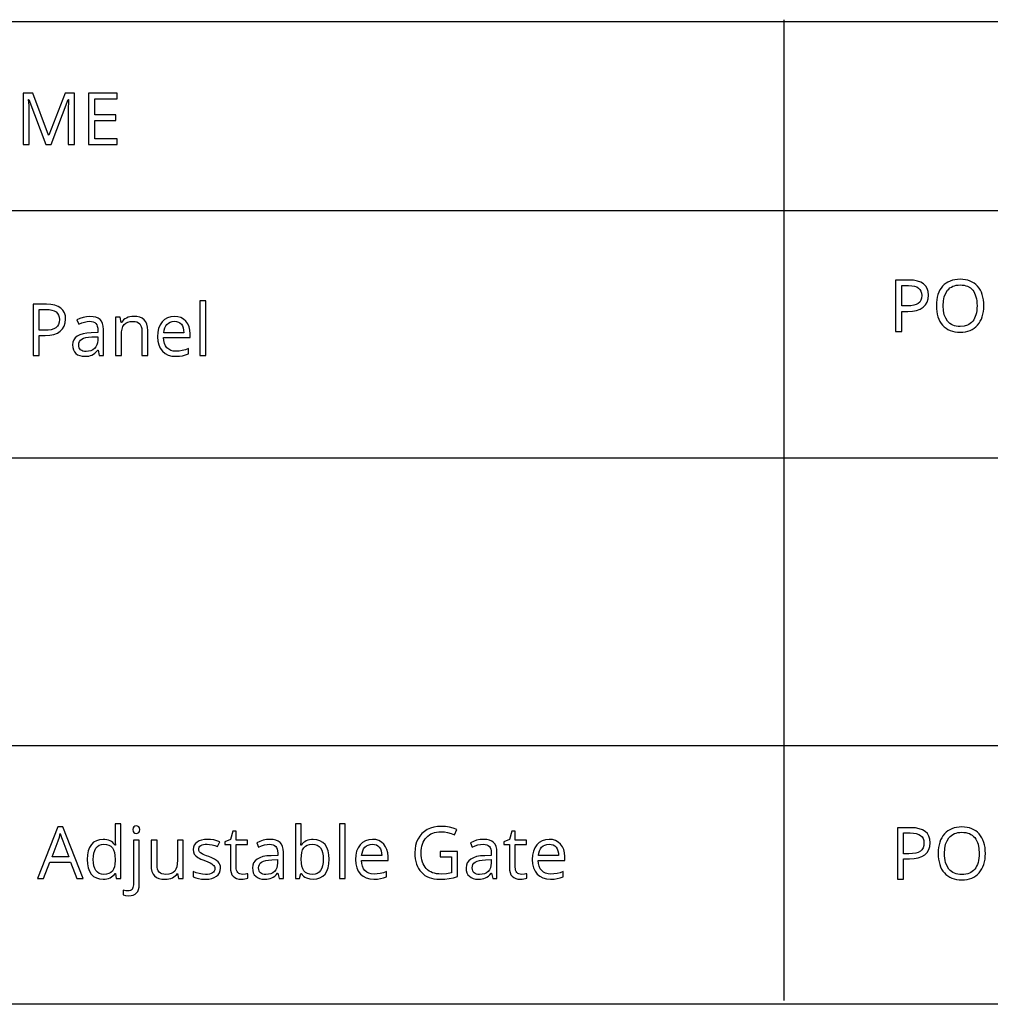
# Model space of a CAD drawing. Extents: x 9 to 975, y 10 to 445.
# Drawn here: x 695 to 732, y 10 to 48 of the extents above; entities that cross this region are included whole.
import ezdxf

# ---------------------------------------------------------------- set-up
doc = ezdxf.new("R2010")
doc.units = 0
doc.header["$LTSCALE"] = 12.7
doc.header["$MEASUREMENT"] = 0
for name, color, linetype in [('ANNOTATION_TEXT', 7, 'CONTINUOUS'), ('BORDER_FRAME', 7, 'CONTINUOUS'), ('TITLE_BLOCK', 7, 'CONTINUOUS')]:
    doc.layers.add(name, color=color, linetype=linetype)

msp = doc.modelspace()

# ---------------------------------------------------------------- linework, layer by layer
at = {"layer": 'ANNOTATION_TEXT', "linetype": 'CONTINUOUS'}
for points in [[(729.8571, 37.5098), (729.8451, 37.6467), (729.8094, 37.7659), (729.8094, 37.7659), (729.7511, 37.8661), (729.669, 37.9485), (729.669, 37.9485), (729.5635, 38.0129), (729.4347, 38.0589), (729.4347, 38.0589), (729.2838, 38.0864), (729.1091, 38.0956), (729.1091, 38.0956), (728.5818, 38.0956), (728.5818, 36.1038), (728.8325, 36.1038), (728.8325, 36.879), (729.0614, 36.879), (729.2399, 36.8889), (729.3966, 36.9185), (729.3966, 36.9185), (729.5331, 36.9696), (729.6486, 37.0411), (729.6486, 37.0411), (729.7392, 37.1317), (729.8039, 37.2401), (729.8039, 37.2401), (729.8438, 37.3661), (729.8571, 37.5098), (729.8571, 37.5098)], [(728.8325, 37.0943), (728.8325, 37.8817), (729.0859, 37.8817), (729.2082, 37.8756), (729.3135, 37.8572), (729.3135, 37.8572), (729.4017, 37.8279), (729.4729, 37.7864), (729.4729, 37.7864), (729.5267, 37.7326), (729.5655, 37.6665), (729.5655, 37.6665), (729.589, 37.5885), (729.5968, 37.4989), (729.5968, 37.4989), (729.5883, 37.3998), (729.5628, 37.315), (729.5628, 37.315), (729.5205, 37.2441), (729.5205, 37.2441), (729.4633, 37.1896), (729.4633, 37.1896), (729.3863, 37.1478), (729.2889, 37.1174), (729.2889, 37.1174), (729.1711, 37.1001), (729.0328, 37.0943), (729.0328, 37.0943), (728.8325, 37.0943)], [(732.0083, 37.1025), (732.0044, 37.2191), (731.993, 37.3293), (731.9738, 37.433), (731.947, 37.5302), (731.947, 37.5302), (731.9133, 37.621), (731.872, 37.7053), (731.8233, 37.7831), (731.7671, 37.8545), (731.7671, 37.8545), (731.7035, 37.9184), (731.634, 37.9737), (731.5584, 38.0205), (731.4769, 38.0589), (731.4769, 38.0589), (731.3901, 38.0887), (731.2971, 38.1099), (731.198, 38.1227), (731.0927, 38.127), (731.0927, 38.127), (730.9843, 38.1227), (730.8823, 38.1099), (730.7867, 38.0887), (730.6977, 38.0589), (730.6977, 38.0589), (730.6157, 38.0213), (730.54, 37.9754), (730.4706, 37.9212), (730.4075, 37.8586), (730.4075, 37.8586), (730.3513, 37.7883), (730.3026, 37.7111), (730.2613, 37.6269), (730.2276, 37.5357), (730.2276, 37.5357), (730.202, 37.4383), (730.1837, 37.3341), (730.1727, 37.223), (730.169, 37.1052), (730.169, 37.1052), (730.1728, 36.986), (730.184, 36.8736), (730.2028, 36.768), (730.229, 36.6692), (730.229, 36.6692), (730.2627, 36.5779), (730.3039, 36.4935), (730.3526, 36.4158), (730.4088, 36.345), (730.4088, 36.345), (730.4719, 36.2818), (730.5413, 36.2271), (730.617, 36.181), (730.699, 36.1433), (730.699, 36.1433), (730.7873, 36.1141), (730.8819, 36.0933), (730.9828, 36.0807), (731.09, 36.0766), (731.09, 36.0766), (731.1954, 36.0808), (731.2947, 36.0936), (731.3881, 36.1149), (731.4756, 36.1447), (731.4756, 36.1447), (731.5571, 36.1831), (731.6326, 36.2302), (731.7022, 36.286), (731.7658, 36.3504), (731.7658, 36.3504), (731.8226, 36.4218), (731.8717, 36.4996), (731.9132, 36.5839), (731.947, 36.6747), (731.947, 36.6747), (731.9738, 36.7719), (731.993, 36.8756), (732.0044, 36.9858), (732.0083, 37.1025), (732.0083, 37.1025)], [(730.4333, 37.1025), (730.4436, 37.2871), (730.4742, 37.4485), (730.4742, 37.4485), (730.527, 37.5864), (730.6009, 37.7005), (730.6009, 37.7005), (730.6449, 37.7485), (730.6939, 37.7901), (730.7478, 37.8255), (730.8066, 37.8545), (730.8066, 37.8545), (730.871, 37.8771), (730.9402, 37.8933), (731.0141, 37.903), (731.0927, 37.9063), (731.0927, 37.9063), (731.1701, 37.903), (731.2426, 37.8933), (731.3104, 37.8771), (731.3734, 37.8545), (731.3734, 37.8545), (731.4851, 37.7915), (731.5778, 37.7033), (731.5778, 37.7033), (731.6161, 37.6497), (731.6493, 37.5899), (731.6774, 37.5237), (731.7004, 37.4512), (731.7004, 37.4512), (731.7189, 37.3732), (731.7321, 37.2891), (731.74, 37.1988), (731.7426, 37.1025), (731.7426, 37.1025), (731.74, 37.0054), (731.7321, 36.9144), (731.7189, 36.8296), (731.7004, 36.751), (731.7004, 36.751), (731.6773, 36.6784), (731.6489, 36.612), (731.6153, 36.5517), (731.5764, 36.4976), (731.5764, 36.4976), (731.5324, 36.4496), (731.4834, 36.408), (731.4295, 36.3726), (731.3707, 36.3436), (731.3707, 36.3436), (731.2399, 36.3058), (731.09, 36.2932), (731.09, 36.2932), (731.012, 36.2964), (730.9388, 36.3061), (730.8703, 36.3223), (730.8066, 36.345), (730.8066, 36.345), (730.7478, 36.3741), (730.6939, 36.4097), (730.6449, 36.4517), (730.6009, 36.5003), (730.6009, 36.5003), (730.527, 36.6154), (730.4742, 36.7537), (730.4742, 36.7537), (730.4436, 36.9165), (730.4333, 37.1025), (730.4333, 37.1025)], [(696.3829, 36.5766), (696.371, 36.7121), (696.3352, 36.83), (696.3352, 36.83), (696.2773, 36.9298), (696.1963, 37.0112), (696.1963, 37.0112), (696.0907, 37.0745), (695.9619, 37.1202), (695.9619, 37.1202), (695.8111, 37.1477), (695.6363, 37.1569), (695.6363, 37.1569), (695.12, 37.1569), (695.12, 35.1651), (695.3516, 35.1651), (695.3516, 35.9485), (695.5859, 35.9485), (695.7668, 35.9584), (695.9252, 35.988), (695.9252, 35.988), (696.0614, 36.0391), (696.1758, 36.1106), (696.1758, 36.1106), (696.2664, 36.2009), (696.3311, 36.3082), (696.3311, 36.3082), (696.37, 36.4338), (696.3829, 36.5766), (696.3829, 36.5766)], [(701.8216, 35.1651), (701.8216, 37.285), (701.5955, 37.285), (701.5955, 35.1651), (701.8216, 35.1651)], [(695.3516, 36.1474), (695.3516, 36.9567), (695.6104, 36.9567), (695.7378, 36.9505), (695.8475, 36.9321), (695.8475, 36.9321), (695.9395, 36.9018), (696.0137, 36.8599), (696.0137, 36.8599), (696.0699, 36.8048), (696.1104, 36.7373), (696.1104, 36.7373), (696.135, 36.6576), (696.1431, 36.5657), (696.1431, 36.5657), (696.1343, 36.4631), (696.1077, 36.3763), (696.1077, 36.3763), (696.0641, 36.3027), (696.0641, 36.3027), (696.0055, 36.2469), (696.0055, 36.2469), (695.9255, 36.2029), (695.8243, 36.1719), (695.8243, 36.1719), (695.7031, 36.1535), (695.56, 36.1474), (695.56, 36.1474), (695.3516, 36.1474)], [(697.684, 35.1651), (697.8516, 35.1651), (697.8516, 36.1842), (697.8434, 36.3058), (697.8189, 36.409), (697.8189, 36.409), (697.7784, 36.4955), (697.7222, 36.5643), (697.7222, 36.5643), (697.6493, 36.6157), (697.5587, 36.6528), (697.5587, 36.6528), (697.4517, 36.6753), (697.3271, 36.6828), (697.3271, 36.6828), (697.1949, 36.6743), (697.0628, 36.6488), (697.0628, 36.6488), (696.9371, 36.6082), (696.8216, 36.5548), (696.8216, 36.5548), (696.8911, 36.3817), (697.0059, 36.4318), (697.1145, 36.4676), (697.217, 36.489), (697.3134, 36.4962), (697.3134, 36.4962), (697.3908, 36.4907), (697.4565, 36.4744), (697.4565, 36.4744), (697.511, 36.4485), (697.5546, 36.4117), (697.5546, 36.4117), (697.588, 36.364), (697.6118, 36.3054), (697.6118, 36.3054), (697.6261, 36.2346), (697.6309, 36.1528), (697.6309, 36.1528), (697.6309, 36.0602), (697.3775, 36.052), (697.2075, 36.0398), (697.06, 36.0139), (697.06, 36.0139), (696.9354, 35.9747), (696.8339, 35.9226), (696.8339, 35.9226), (696.7552, 35.8562), (696.699, 35.7768), (696.699, 35.7768), (696.6653, 35.6842), (696.654, 35.5779), (696.654, 35.5779), (696.6619, 35.4778), (696.6854, 35.3899), (696.6854, 35.3899), (696.7245, 35.3153), (696.7794, 35.2523), (696.7794, 35.2523), (696.8482, 35.2022), (696.9292, 35.1665), (696.9292, 35.1665), (697.0226, 35.145), (697.1281, 35.1379), (697.1281, 35.1379), (697.2078, 35.1409), (697.2804, 35.1501), (697.346, 35.1655), (697.4047, 35.1869), (697.4047, 35.1869), (697.4606, 35.2177), (697.5164, 35.2598), (697.5723, 35.3131), (697.6281, 35.3776), (697.6281, 35.3776), (697.639, 35.3776), (697.684, 35.1651)], [(699.3393, 35.1651), (699.5655, 35.1651), (699.5655, 36.1392), (699.557, 36.2724), (699.5314, 36.3858), (699.5314, 36.3858), (699.4888, 36.4798), (699.4292, 36.5548), (699.4292, 36.5548), (699.3526, 36.612), (699.2589, 36.6528), (699.2589, 36.6528), (699.1496, 36.6774), (699.0232, 36.6855), (699.0232, 36.6855), (698.9481, 36.6817), (698.8764, 36.6702), (698.8084, 36.6511), (698.744, 36.6242), (698.744, 36.6242), (698.6847, 36.5909), (698.6322, 36.5507), (698.6322, 36.5507), (698.5869, 36.5054), (698.5491, 36.4539), (698.5491, 36.4539), (698.5382, 36.4539), (698.5014, 36.6583), (698.3175, 36.6583), (698.3175, 35.1651), (698.5437, 35.1651), (698.5437, 35.9485), (698.5505, 36.0837), (698.5709, 36.1978), (698.5709, 36.1978), (698.605, 36.2925), (698.6527, 36.3667), (698.6527, 36.3667), (698.715, 36.4216), (698.793, 36.4608), (698.793, 36.4608), (698.8867, 36.4853), (698.996, 36.4934), (698.996, 36.4934), (699.0784, 36.4877), (699.1486, 36.4703), (699.1486, 36.4703), (699.2082, 36.4427), (699.2562, 36.4035), (699.2562, 36.4035), (699.292, 36.3528), (699.3175, 36.2905), (699.3175, 36.2905), (699.3339, 36.2165), (699.3393, 36.1311), (699.3393, 36.1311), (699.3393, 35.1651)], [(700.6608, 35.1379), (700.8008, 35.1437), (700.9183, 35.161), (700.9183, 35.161), (701.029, 35.1903), (701.1459, 35.2346), (701.1459, 35.2346), (701.1459, 35.4362), (701.0277, 35.3921), (700.9088, 35.3606), (700.7893, 35.3417), (700.669, 35.3354), (700.669, 35.3354), (700.5607, 35.3439), (700.4647, 35.3695), (700.4647, 35.3695), (700.3826, 35.412), (700.3134, 35.4717), (700.3134, 35.4717), (700.2579, 35.5476), (700.2167, 35.6392), (700.2167, 35.6392), (700.1915, 35.7469), (700.1813, 35.8708), (700.1813, 35.8708), (701.2099, 35.8708), (701.2099, 36.0139), (701.1997, 36.1576), (701.169, 36.2864), (701.169, 36.2864), (701.1179, 36.4005), (701.0464, 36.5003), (701.0464, 36.5003), (700.9572, 36.5813), (700.8529, 36.6392), (700.8529, 36.6392), (700.7351, 36.674), (700.6023, 36.6855), (700.6023, 36.6855), (700.4599, 36.6723), (700.3325, 36.6324), (700.3325, 36.6324), (700.2205, 36.566), (700.1241, 36.473), (700.1241, 36.473), (700.0464, 36.3572), (699.9905, 36.2223), (699.9905, 36.2223), (699.9578, 36.0701), (699.947, 35.8994), (699.947, 35.8994), (699.9589, 35.7295), (699.9946, 35.5793), (699.9946, 35.5793), (700.0542, 35.4499), (700.1377, 35.3395), (700.1377, 35.3395), (700.2419, 35.2513), (700.3638, 35.1883), (700.3638, 35.1883), (700.5035, 35.1505), (700.6608, 35.1379), (700.6608, 35.1379)], [(700.5995, 36.4962), (700.683, 36.489), (700.7562, 36.4676), (700.7562, 36.4676), (700.8192, 36.4318), (700.872, 36.3817), (700.872, 36.3817), (700.9136, 36.3184), (700.9429, 36.2428), (700.9429, 36.2428), (700.9613, 36.1549), (700.9674, 36.0548), (700.9674, 36.0548), (700.1867, 36.0548), (700.2017, 36.1525), (700.2276, 36.2387), (700.2276, 36.2387), (700.2644, 36.3146), (700.3121, 36.379), (700.3121, 36.379), (700.37, 36.4301), (700.4374, 36.4662), (700.4374, 36.4662), (700.514, 36.4887), (700.5995, 36.4962), (700.5995, 36.4962)], [(697.1731, 35.3245), (697.1098, 35.3283), (697.0532, 35.3395), (697.0532, 35.3395), (697.0052, 35.3599), (696.9647, 35.3885), (696.9647, 35.3885), (696.9323, 35.4236), (696.9088, 35.4662), (696.9088, 35.4662), (696.8955, 35.5173), (696.8911, 35.5752), (696.8911, 35.5752), (696.8982, 35.6477), (696.9197, 35.7101), (696.9197, 35.7101), (696.9565, 35.7632), (696.9565, 35.7632), (697.0096, 35.8054), (697.0096, 35.8054), (697.0789, 35.8388), (697.167, 35.864), (697.2738, 35.8811), (697.3993, 35.8899), (697.3993, 35.8899), (697.6254, 35.8994), (697.6254, 35.7646), (697.6176, 35.6658), (697.5941, 35.5793), (697.5941, 35.5793), (697.5566, 35.5037), (697.5042, 35.4403), (697.5042, 35.4403), (697.4384, 35.3892), (697.3611, 35.3531), (697.3611, 35.3531), (697.2726, 35.3317), (697.1731, 35.3245), (697.1731, 35.3245)], [(696.8204, 14.8789), (697.0602, 14.8789), (696.2768, 16.8789), (696.082, 16.8789), (695.2945, 14.8789), (695.5288, 14.8789), (695.7741, 15.5124), (696.5724, 15.5124), (696.8204, 14.8789)], [(698.3163, 15.0792), (698.3463, 14.8789), (698.5302, 14.8789), (698.5302, 16.9988), (698.304, 16.9988), (698.304, 16.3912), (698.3095, 16.2863), (698.319, 16.1786), (698.3013, 16.1786), (698.2583, 16.2303), (698.211, 16.275), (698.1595, 16.3127), (698.1038, 16.3435), (698.1038, 16.3435), (698.043, 16.3679), (697.9781, 16.3854), (697.9088, 16.3959), (697.8354, 16.3993), (697.8354, 16.3993), (697.6974, 16.3864), (697.5751, 16.3476), (697.5751, 16.3476), (697.4699, 16.2842), (697.3803, 16.195), (697.3803, 16.195), (697.3088, 16.0822), (697.2577, 15.9484), (697.2577, 15.9484), (697.227, 15.7951), (697.2168, 15.6214), (697.2168, 15.6214), (697.2267, 15.447), (697.2563, 15.2944), (697.2563, 15.2944), (697.3074, 15.1623), (697.379, 15.0519), (697.379, 15.0519), (697.4685, 14.9637), (697.5738, 14.9007), (697.5738, 14.9007), (697.6964, 14.8639), (697.8354, 14.8517), (697.8354, 14.8517), (697.9106, 14.8552), (697.9811, 14.8656), (698.0469, 14.8831), (698.1078, 14.9075), (698.1078, 14.9075), (698.164, 14.9397), (698.2155, 14.979), (698.2621, 15.0255), (698.304, 15.0792), (698.304, 15.0792), (698.3163, 15.0792)], [(698.9907, 16.7767), (699.0002, 16.71), (699.0002, 16.71), (699.0288, 16.6623), (699.0288, 16.6623), (699.0711, 16.6337), (699.0711, 16.6337), (699.1242, 16.6255), (699.1242, 16.6255), (699.1746, 16.6337), (699.1746, 16.6337), (699.2182, 16.6623), (699.2182, 16.6623), (699.2468, 16.71), (699.2468, 16.71), (699.2577, 16.7767), (699.2577, 16.7767), (699.2468, 16.8421), (699.2468, 16.8421), (699.2182, 16.8898), (699.2182, 16.8898), (699.1746, 16.9171), (699.1746, 16.9171), (699.1242, 16.9266), (699.1242, 16.9266), (699.0711, 16.9171), (699.0711, 16.9171), (699.0288, 16.8898), (699.0288, 16.8898), (699.0002, 16.8435), (699.0002, 16.8435), (698.9907, 16.7767), (698.9907, 16.7767)], [(705.9907, 16.3966), (705.9154, 16.3931), (705.8449, 16.3827), (705.7792, 16.3652), (705.7182, 16.3408), (705.7182, 16.3408), (705.662, 16.3093), (705.6106, 16.2709), (705.5639, 16.2256), (705.522, 16.1732), (705.522, 16.1732), (705.5111, 16.1732), (705.5193, 16.3196), (705.522, 16.4838), (705.522, 16.4838), (705.522, 16.9988), (705.2958, 16.9988), (705.2958, 14.8789), (705.458, 14.8789), (705.5057, 15.071), (705.522, 15.071), (705.5653, 15.0187), (705.6133, 14.9736), (705.6661, 14.9356), (705.7236, 14.9048), (705.7236, 14.9048), (705.851, 14.8649), (705.9907, 14.8517), (705.9907, 14.8517), (706.1283, 14.8643), (706.2495, 14.9021), (706.2495, 14.9021), (706.3558, 14.9654), (706.4457, 15.0547), (706.4457, 15.0547), (706.5172, 15.1671), (706.5683, 15.2999), (706.5683, 15.2999), (706.6, 15.4532), (706.6106, 15.6269), (706.6106, 15.6269), (706.6003, 15.8002), (706.5697, 15.9525), (706.5697, 15.9525), (706.5186, 16.0839), (706.4471, 16.195), (706.4471, 16.195), (706.3572, 16.2832), (706.2509, 16.3462), (706.2509, 16.3462), (706.1293, 16.384), (705.9907, 16.3966), (705.9907, 16.3966)], [(707.2318, 14.8789), (707.2318, 16.9988), (707.0057, 16.9988), (707.0057, 14.8789), (707.2318, 14.8789)], [(710.9117, 15.9225), (710.9117, 15.7154), (711.3572, 15.7154), (711.3572, 15.1023), (711.1572, 15.0666), (710.9525, 15.0547), (710.9525, 15.0547), (710.86, 15.0579), (710.773, 15.0676), (710.6917, 15.0838), (710.616, 15.1064), (710.616, 15.1064), (710.5467, 15.1356), (710.4832, 15.1715), (710.4254, 15.214), (710.3735, 15.2631), (710.3735, 15.2631), (710.3275, 15.3179), (710.2877, 15.3789), (710.254, 15.446), (710.2264, 15.5192), (710.2264, 15.5192), (710.2049, 15.5992), (710.1896, 15.6851), (710.1804, 15.777), (710.1773, 15.8748), (710.1773, 15.8748), (710.1805, 15.9682), (710.1899, 16.0564), (710.2057, 16.1392), (710.2277, 16.2168), (710.2277, 16.2168), (710.2568, 16.2892), (710.2921, 16.3564), (710.3337, 16.4186), (710.3817, 16.4756), (710.3817, 16.4756), (710.4352, 16.5261), (710.4937, 16.57), (710.5572, 16.6072), (710.6255, 16.6378), (710.6255, 16.6378), (710.6989, 16.6616), (710.7775, 16.6786), (710.8611, 16.6889), (710.9498, 16.6923), (710.9498, 16.6923), (711.0757, 16.6851), (711.2042, 16.6636), (711.3353, 16.6279), (711.4689, 16.5778), (711.4689, 16.5778), (711.5588, 16.7822), (711.4185, 16.8334), (711.2727, 16.8701), (711.1215, 16.892), (710.9648, 16.8993), (710.9648, 16.8993), (710.8125, 16.8916), (710.6702, 16.8683), (710.5379, 16.8296), (710.4157, 16.7754), (710.4157, 16.7754), (710.3054, 16.7069), (710.2087, 16.6241), (710.2087, 16.6241), (710.1255, 16.5284), (710.0561, 16.4184), (710.0561, 16.4184), (710.0018, 16.2971), (709.9631, 16.166), (709.9398, 16.0253), (709.9321, 15.8748), (709.9321, 15.8748), (709.936, 15.7569), (709.9478, 15.6456), (709.9673, 15.5409), (709.9948, 15.4429), (709.9948, 15.4429), (710.0301, 15.3523), (710.0734, 15.2682), (710.1248, 15.1908), (710.1841, 15.1201), (710.1841, 15.1201), (710.25, 15.0569), (710.3221, 15.0022), (710.4005, 14.9561), (710.4852, 14.9184), (710.4852, 14.9184), (710.5768, 14.8892), (710.6746, 14.8683), (710.7785, 14.8558), (710.8885, 14.8517), (710.8885, 14.8517), (711.0908, 14.8581), (711.2672, 14.8775), (711.2672, 14.8775), (711.4294, 14.9096), (711.5888, 14.9538), (711.5888, 14.9538), (711.5888, 15.9225), (710.9117, 15.9225)], [(729.9238, 16.2686), (729.9118, 16.4042), (729.8761, 16.522), (729.8761, 16.522), (729.8182, 16.6218), (729.7371, 16.7032), (729.7371, 16.7032), (729.6315, 16.7666), (729.5028, 16.8122), (729.5028, 16.8122), (729.3519, 16.8398), (729.1772, 16.849), (729.1772, 16.849), (728.6608, 16.849), (728.6608, 14.8572), (728.8924, 14.8572), (728.8924, 15.6406), (729.1268, 15.6406), (729.3076, 15.6505), (729.466, 15.6801), (729.466, 15.6801), (729.6022, 15.7312), (729.7167, 15.8027), (729.7167, 15.8027), (729.8073, 15.893), (729.872, 16.0002), (729.872, 16.0002), (729.9108, 16.1259), (729.9238, 16.2686), (729.9238, 16.2686)], [(732.0695, 15.8558), (732.0657, 15.9725), (732.0542, 16.0827), (732.0351, 16.1864), (732.0082, 16.2836), (732.0082, 16.2836), (731.9745, 16.3744), (731.9333, 16.4587), (731.8846, 16.5365), (731.8284, 16.6079), (731.8284, 16.6079), (731.7649, 16.6717), (731.6956, 16.7271), (731.6205, 16.7739), (731.5396, 16.8122), (731.5396, 16.8122), (731.4529, 16.842), (731.3604, 16.8633), (731.2621, 16.8761), (731.1581, 16.8804), (731.1581, 16.8804), (731.0509, 16.8761), (730.95, 16.8633), (730.8554, 16.842), (730.7671, 16.8122), (730.7671, 16.8122), (730.6851, 16.7747), (730.6094, 16.7288), (730.54, 16.6746), (730.4769, 16.612), (730.4769, 16.612), (730.4207, 16.5417), (730.372, 16.4645), (730.3308, 16.3803), (730.2971, 16.2891), (730.2971, 16.2891), (730.2708, 16.1917), (730.2521, 16.0874), (730.2409, 15.9764), (730.2371, 15.8586), (730.2371, 15.8586), (730.2408, 15.7394), (730.2518, 15.627), (730.2701, 15.5214), (730.2957, 15.4226), (730.2957, 15.4226), (730.3294, 15.3313), (730.3706, 15.2468), (730.4193, 15.1692), (730.4755, 15.0983), (730.4755, 15.0983), (730.5385, 15.0352), (730.6077, 14.9805), (730.683, 14.9343), (730.7644, 14.8967), (730.7644, 14.8967), (730.8527, 14.8675), (730.9473, 14.8466), (731.0482, 14.8341), (731.1554, 14.8299), (731.1554, 14.8299), (731.26, 14.8342), (731.3587, 14.847), (731.4514, 14.8683), (731.5382, 14.8981), (731.5382, 14.8981), (731.6191, 14.9365), (731.6942, 14.9836), (731.7635, 15.0393), (731.827, 15.1038), (731.827, 15.1038), (731.8838, 15.1751), (731.933, 15.253), (731.9744, 15.3373), (732.0082, 15.428), (732.0082, 15.428), (732.0351, 15.5253), (732.0542, 15.629), (732.0657, 15.7392), (732.0695, 15.8558), (732.0695, 15.8558)], [(696.5002, 15.7209), (695.8558, 15.7209), (696.0901, 16.338), (696.1395, 16.4882), (696.176, 16.6255), (696.176, 16.6255), (696.223, 16.4685), (696.2686, 16.338), (696.2686, 16.338), (696.5002, 15.7209)], [(703.2414, 15.0383), (703.1882, 15.0427), (703.1405, 15.056), (703.1405, 15.056), (703.1, 15.0785), (703.0656, 15.1105), (703.0656, 15.1105), (703.037, 15.15), (703.0166, 15.1977), (703.0166, 15.1977), (703.0053, 15.2536), (703.0016, 15.3176), (703.0016, 15.3176), (703.0016, 16.1963), (703.4348, 16.1963), (703.4348, 16.3721), (703.0016, 16.3721), (703.0016, 16.7181), (702.8708, 16.7181), (702.7754, 16.3993), (702.5615, 16.3053), (702.5615, 16.1963), (702.7754, 16.1963), (702.7754, 15.3081), (702.7819, 15.2008), (702.8013, 15.1078), (702.8013, 15.1078), (702.8354, 15.0291), (702.883, 14.9647), (702.883, 14.9647), (702.944, 14.9147), (703.0179, 14.8789), (703.0179, 14.8789), (703.1065, 14.8585), (703.2087, 14.8517), (703.2087, 14.8517), (703.2693, 14.8547), (703.3367, 14.8639), (703.3367, 14.8639), (703.4001, 14.8765), (703.4457, 14.8925), (703.4457, 14.8925), (703.4457, 15.0656), (703.4072, 15.056), (703.3572, 15.0465), (703.3572, 15.0465), (703.2414, 15.0383), (703.2414, 15.0383)], [(714.067, 15.0383), (714.0138, 15.0427), (713.9661, 15.056), (713.9661, 15.056), (713.9256, 15.0785), (713.8912, 15.1105), (713.8912, 15.1105), (713.8626, 15.15), (713.8422, 15.1977), (713.8422, 15.1977), (713.8309, 15.2536), (713.8272, 15.3176), (713.8272, 15.3176), (713.8272, 16.1963), (714.2604, 16.1963), (714.2604, 16.3721), (713.8272, 16.3721), (713.8272, 16.7181), (713.6964, 16.7181), (713.601, 16.3993), (713.3871, 16.3053), (713.3871, 16.1963), (713.601, 16.1963), (713.601, 15.3081), (713.6075, 15.2008), (713.6269, 15.1078), (713.6269, 15.1078), (713.661, 15.0291), (713.7087, 14.9647), (713.7087, 14.9647), (713.7696, 14.9147), (713.8435, 14.8789), (713.8435, 14.8789), (713.9321, 14.8585), (714.0343, 14.8517), (714.0343, 14.8517), (714.0949, 14.8547), (714.1623, 14.8639), (714.1623, 14.8639), (714.2257, 14.8765), (714.2713, 14.8925), (714.2713, 14.8925), (714.2713, 15.0656), (714.2328, 15.056), (714.1828, 15.0465), (714.1828, 15.0465), (714.067, 15.0383), (714.067, 15.0383)], [(728.8924, 15.8395), (728.8924, 16.6488), (729.1513, 16.6488), (729.2787, 16.6426), (729.3883, 16.6242), (729.3883, 16.6242), (729.4803, 16.5939), (729.5546, 16.552), (729.5546, 16.552), (729.6108, 16.4968), (729.6513, 16.4294), (729.6513, 16.4294), (729.6758, 16.3497), (729.684, 16.2577), (729.684, 16.2577), (729.6751, 16.1552), (729.6486, 16.0684), (729.6486, 16.0684), (729.605, 15.9948), (729.605, 15.9948), (729.5464, 15.9389), (729.5464, 15.9389), (729.4663, 15.895), (729.3652, 15.864), (729.3652, 15.864), (729.2439, 15.8456), (729.1009, 15.8395), (729.1009, 15.8395), (728.8924, 15.8395)], [(730.4823, 15.8558), (730.4929, 16.0432), (730.5246, 16.2073), (730.5246, 16.2073), (730.5787, 16.347), (730.654, 16.4635), (730.654, 16.4635), (730.6995, 16.5126), (730.7501, 16.5551), (730.8057, 16.5909), (730.8665, 16.6201), (730.8665, 16.6201), (730.9318, 16.6434), (731.0021, 16.66), (731.0775, 16.67), (731.1581, 16.6733), (731.1581, 16.6733), (731.238, 16.67), (731.3127, 16.66), (731.3824, 16.6434), (731.4469, 16.6201), (731.4469, 16.6201), (731.5064, 16.591), (731.561, 16.5554), (731.6107, 16.5134), (731.6554, 16.4648), (731.6554, 16.4648), (731.695, 16.41), (731.7293, 16.349), (731.7583, 16.2819), (731.7821, 16.2087), (731.7821, 16.2087), (731.8138, 16.0442), (731.8243, 15.8558), (731.8243, 15.8558), (731.8217, 15.7574), (731.8138, 15.6651), (731.8006, 15.5789), (731.7821, 15.4989), (731.7821, 15.4989), (731.7583, 15.4251), (731.7293, 15.3575), (731.695, 15.2963), (731.6554, 15.2414), (731.6554, 15.2414), (731.6106, 15.1923), (731.5607, 15.1498), (731.5057, 15.1139), (731.4456, 15.0847), (731.4456, 15.0847), (731.3804, 15.0621), (731.3103, 15.0459), (731.2353, 15.0362), (731.1554, 15.0329), (731.1554, 15.0329), (731.0754, 15.0362), (731.0004, 15.0459), (730.9303, 15.0621), (730.8652, 15.0847), (730.8652, 15.0847), (730.805, 15.1139), (730.7497, 15.1498), (730.6994, 15.1923), (730.654, 15.2414), (730.654, 15.2414), (730.5787, 15.3582), (730.5246, 15.4989), (730.5246, 15.4989), (730.5061, 15.5789), (730.4929, 15.6651), (730.485, 15.7574), (730.4823, 15.8558), (730.4823, 15.8558)], [(697.864, 15.041), (697.7683, 15.0499), (697.6855, 15.0765), (697.6855, 15.0765), (697.6143, 15.1224), (697.5561, 15.1868), (697.5561, 15.1868), (697.5097, 15.2679), (697.477, 15.3666), (697.477, 15.3666), (697.4576, 15.4842), (697.4512, 15.6187), (697.4512, 15.6187), (697.4576, 15.7512), (697.477, 15.868), (697.477, 15.868), (697.5097, 15.9692), (697.5561, 16.0547), (697.5561, 16.0547), (697.615, 16.1224), (697.6855, 16.1705), (697.6855, 16.1705), (697.7676, 16.2001), (697.8612, 16.21), (697.8612, 16.21), (697.9689, 16.2015), (698.0602, 16.1759), (698.0602, 16.1759), (698.1364, 16.1323), (698.1364, 16.1323), (698.1978, 16.0737), (698.1978, 16.0737), (698.2441, 15.9944), (698.2768, 15.8925), (698.2768, 15.8925), (698.2972, 15.7682), (698.304, 15.6214), (698.304, 15.6214), (698.304, 15.5737), (698.2972, 15.4429), (698.2768, 15.3312), (698.2768, 15.3312), (698.2444, 15.2389), (698.1991, 15.1664), (698.1991, 15.1664), (698.1392, 15.1105), (698.1392, 15.1105), (698.0629, 15.0724), (698.0629, 15.0724), (697.9716, 15.0489), (697.864, 15.041), (697.864, 15.041)], [(698.8285, 14.2086), (698.9232, 14.2154), (699.0057, 14.2359), (699.0057, 14.2359), (699.0758, 14.2703), (699.1337, 14.319), (699.1337, 14.319), (699.178, 14.3806), (699.21, 14.4566), (699.21, 14.4566), (699.2294, 14.5465), (699.2359, 14.65), (699.2359, 14.65), (699.2359, 16.3721), (699.0097, 16.3721), (699.0097, 14.6337), (699.0063, 14.5778), (698.9961, 14.5301), (698.9961, 14.5301), (698.9808, 14.4903), (698.9593, 14.4579), (698.9593, 14.4579), (698.9311, 14.4317), (698.8953, 14.413), (698.8953, 14.413), (698.8534, 14.4027), (698.804, 14.3993), (698.804, 14.3993), (698.7121, 14.4062), (698.6187, 14.4266), (698.6187, 14.4266), (698.6187, 14.2427), (698.7114, 14.2171), (698.8285, 14.2086), (698.8285, 14.2086)], [(699.928, 16.3721), (699.6991, 16.3721), (699.6991, 15.3953), (699.7073, 15.2621), (699.7318, 15.1487), (699.7318, 15.1487), (699.7744, 15.055), (699.834, 14.9811), (699.834, 14.9811), (699.9106, 14.9239), (700.0043, 14.883), (700.0043, 14.883), (700.115, 14.8595), (700.2427, 14.8517), (700.2427, 14.8517), (700.3195, 14.8553), (700.3919, 14.8663), (700.4598, 14.8846), (700.5234, 14.9102), (700.5234, 14.9102), (700.5816, 14.9423), (700.6337, 14.9811), (700.6337, 14.9811), (700.6783, 15.0267), (700.7168, 15.0792), (700.7168, 15.0792), (700.7291, 15.0792), (700.7618, 14.8789), (700.9484, 14.8789), (700.9484, 16.3721), (700.7223, 16.3721), (700.7223, 15.5874), (700.7155, 15.4518), (700.695, 15.3367), (700.695, 15.3367), (700.661, 15.243), (700.6133, 15.1691), (700.6133, 15.1691), (700.551, 15.1129), (700.473, 15.0724), (700.473, 15.0724), (700.3803, 15.0489), (700.2713, 15.041), (700.2713, 15.041), (700.1886, 15.0465), (700.1174, 15.0628), (700.1174, 15.0628), (700.0581, 15.0914), (700.0111, 15.131), (700.0111, 15.131), (699.9743, 15.1817), (699.9484, 15.244), (699.9484, 15.244), (699.9331, 15.3179), (699.928, 15.4034), (699.928, 15.4034), (699.928, 16.3721)], [(702.3912, 15.2863), (702.3851, 15.3568), (702.3667, 15.4211), (702.3667, 15.4211), (702.3377, 15.4804), (702.2972, 15.5329), (702.2972, 15.5329), (702.2401, 15.5818), (702.1613, 15.6306), (702.0609, 15.6792), (701.9389, 15.7277), (701.9389, 15.7277), (701.85, 15.7617), (701.7768, 15.7914), (701.7192, 15.8168), (701.6773, 15.838), (701.6773, 15.838), (701.6184, 15.8772), (701.5779, 15.9184), (701.5779, 15.9184), (701.5547, 15.9647), (701.5547, 15.9647), (701.5479, 16.0206), (701.5479, 16.0206), (701.553, 16.0622), (701.5683, 16.0996), (701.5683, 16.0996), (701.5939, 16.1316), (701.6296, 16.1596), (701.6296, 16.1596), (701.6753, 16.181), (701.7305, 16.1963), (701.7305, 16.1963), (701.7965, 16.2066), (701.8721, 16.21), (701.8721, 16.21), (701.9661, 16.2042), (702.0653, 16.1868), (702.1697, 16.1579), (702.2795, 16.1173), (702.2795, 16.1173), (702.3599, 16.3013), (702.2441, 16.3442), (702.1269, 16.3748), (702.0084, 16.3932), (701.8885, 16.3993), (701.8885, 16.3993), (701.7659, 16.3925), (701.6569, 16.3721), (701.6569, 16.3721), (701.5619, 16.3394), (701.4811, 16.2931), (701.4811, 16.2931), (701.4157, 16.2352), (701.3694, 16.1677), (701.3694, 16.1677), (701.3418, 16.0918), (701.3326, 16.0056), (701.3326, 16.0056), (701.3432, 15.9106), (701.3749, 15.8299), (701.3749, 15.8299), (701.4294, 15.76), (701.5057, 15.6977), (701.5057, 15.6977), (701.5574, 15.6678), (701.6242, 15.6354), (701.7059, 15.6004), (701.8027, 15.5628), (701.8027, 15.5628), (701.9033, 15.522), (701.9859, 15.4838), (702.0504, 15.4484), (702.0969, 15.4157), (702.0969, 15.4157), (702.1303, 15.383), (702.1542, 15.3476), (702.1542, 15.3476), (702.1685, 15.3091), (702.1732, 15.2672), (702.1732, 15.2672), (702.1671, 15.2124), (702.1487, 15.165), (702.1487, 15.165), (702.1187, 15.1255), (702.1187, 15.1255), (702.0779, 15.0942), (702.0779, 15.0942), (702.0251, 15.0693), (701.9621, 15.0519), (701.9621, 15.0519), (701.8888, 15.0417), (701.8054, 15.0383), (701.8054, 15.0383), (701.6886, 15.0461), (701.567, 15.0696), (701.567, 15.0696), (701.4481, 15.1068), (701.3367, 15.1555), (701.3367, 15.1555), (701.3367, 14.9457), (701.428, 14.9045), (701.5356, 14.8752), (701.6596, 14.8575), (701.7999, 14.8517), (701.7999, 14.8517), (701.9324, 14.8585), (702.0493, 14.8789), (702.0493, 14.8789), (702.1504, 14.9147), (702.2359, 14.9647), (702.2359, 14.9647), (702.3037, 15.0267), (702.3517, 15.101), (702.3517, 15.101), (702.3813, 15.1875), (702.3912, 15.2863), (702.3912, 15.2863)], [(704.6623, 14.8789), (704.8299, 14.8789), (704.8299, 15.898), (704.8217, 16.0196), (704.7972, 16.1228), (704.7972, 16.1228), (704.7567, 16.2093), (704.7005, 16.2781), (704.7005, 16.2781), (704.6276, 16.3295), (704.537, 16.3666), (704.537, 16.3666), (704.43, 16.3891), (704.3054, 16.3966), (704.3054, 16.3966), (704.1732, 16.3881), (704.0411, 16.3626), (704.0411, 16.3626), (703.9154, 16.322), (703.7999, 16.2686), (703.7999, 16.2686), (703.8694, 16.0955), (703.9842, 16.1456), (704.0929, 16.1814), (704.1954, 16.2028), (704.2918, 16.21), (704.2918, 16.21), (704.3691, 16.2045), (704.4348, 16.1882), (704.4348, 16.1882), (704.4893, 16.1623), (704.5329, 16.1255), (704.5329, 16.1255), (704.5663, 16.0778), (704.5901, 16.0192), (704.5901, 16.0192), (704.6044, 15.9484), (704.6092, 15.8666), (704.6092, 15.8666), (704.6092, 15.774), (704.3558, 15.7658), (704.1858, 15.7536), (704.0384, 15.7277), (704.0384, 15.7277), (703.9137, 15.6885), (703.8122, 15.6364), (703.8122, 15.6364), (703.7335, 15.57), (703.6773, 15.4906), (703.6773, 15.4906), (703.6436, 15.398), (703.6324, 15.2917), (703.6324, 15.2917), (703.6402, 15.1916), (703.6637, 15.1037), (703.6637, 15.1037), (703.7029, 15.0291), (703.7577, 14.9661), (703.7577, 14.9661), (703.8265, 14.916), (703.9076, 14.8803), (703.9076, 14.8803), (704.0009, 14.8588), (704.1065, 14.8517), (704.1065, 14.8517), (704.1861, 14.8547), (704.2587, 14.8639), (704.3244, 14.8792), (704.383, 14.9007), (704.383, 14.9007), (704.4389, 14.9315), (704.4948, 14.9736), (704.5506, 15.0269), (704.6065, 15.0914), (704.6065, 15.0914), (704.6174, 15.0914), (704.6623, 14.8789)], [(705.958, 16.2072), (706.0574, 16.198), (706.1433, 16.1705), (706.1433, 16.1705), (706.2155, 16.1262), (706.2741, 16.0642), (706.2741, 16.0642), (706.3183, 15.9828), (706.3503, 15.883), (706.3503, 15.883), (706.3698, 15.7658), (706.3762, 15.6296), (706.3762, 15.6296), (706.3698, 15.4951), (706.3503, 15.3775), (706.3503, 15.3775), (706.3183, 15.2767), (706.2741, 15.1923), (706.2741, 15.1923), (706.2158, 15.1255), (706.1446, 15.0778), (706.1446, 15.0778), (706.0605, 15.0502), (705.9634, 15.041), (705.9634, 15.041), (705.8555, 15.0492), (705.7632, 15.0737), (705.7632, 15.0737), (705.6869, 15.116), (705.6869, 15.116), (705.6269, 15.1759), (705.6269, 15.1759), (705.5806, 15.2549), (705.5479, 15.3557), (705.5479, 15.3557), (705.5285, 15.4801), (705.522, 15.6269), (705.522, 15.6269), (705.5281, 15.7723), (705.5465, 15.8953), (705.5465, 15.8953), (705.5789, 15.9957), (705.6242, 16.0737), (705.6242, 16.0737), (705.6828, 16.131), (705.6828, 16.131), (705.7577, 16.1732), (705.7577, 16.1732), (705.85, 16.1987), (705.958, 16.2072), (705.958, 16.2072)], [(708.3422, 14.8517), (708.4822, 14.8574), (708.5997, 14.8748), (708.5997, 14.8748), (708.7104, 14.9041), (708.8272, 14.9484), (708.8272, 14.9484), (708.8272, 15.15), (708.709, 15.1059), (708.5901, 15.0744), (708.4706, 15.0555), (708.3503, 15.0492), (708.3503, 15.0492), (708.242, 15.0577), (708.146, 15.0833), (708.146, 15.0833), (708.0639, 15.1258), (707.9948, 15.1854), (707.9948, 15.1854), (707.9392, 15.2614), (707.898, 15.353), (707.898, 15.353), (707.8728, 15.4607), (707.8626, 15.5846), (707.8626, 15.5846), (708.8912, 15.5846), (708.8912, 15.7277), (708.881, 15.8714), (708.8503, 16.0002), (708.8503, 16.0002), (708.7993, 16.1143), (708.7277, 16.2141), (708.7277, 16.2141), (708.6385, 16.2951), (708.5343, 16.353), (708.5343, 16.353), (708.4164, 16.3878), (708.2836, 16.3993), (708.2836, 16.3993), (708.1412, 16.3861), (708.0138, 16.3462), (708.0138, 16.3462), (707.9018, 16.2798), (707.8054, 16.1868), (707.8054, 16.1868), (707.7277, 16.071), (707.6719, 15.9361), (707.6719, 15.9361), (707.6392, 15.7839), (707.6283, 15.6132), (707.6283, 15.6132), (707.6402, 15.4433), (707.676, 15.2931), (707.676, 15.2931), (707.7356, 15.1636), (707.819, 15.0533), (707.819, 15.0533), (707.9232, 14.9651), (708.0452, 14.9021), (708.0452, 14.9021), (708.1848, 14.8643), (708.3422, 14.8517), (708.3422, 14.8517)], [(708.2809, 16.21), (708.3643, 16.2028), (708.4375, 16.1814), (708.4375, 16.1814), (708.5005, 16.1456), (708.5533, 16.0955), (708.5533, 16.0955), (708.5949, 16.0322), (708.6242, 15.9566), (708.6242, 15.9566), (708.6426, 15.8687), (708.6487, 15.7686), (708.6487, 15.7686), (707.8681, 15.7686), (707.883, 15.8663), (707.9089, 15.9525), (707.9089, 15.9525), (707.9457, 16.0284), (707.9934, 16.0928), (707.9934, 16.0928), (708.0513, 16.1439), (708.1187, 16.18), (708.1187, 16.18), (708.1954, 16.2025), (708.2809, 16.21), (708.2809, 16.21)], [(712.9512, 14.8789), (713.1187, 14.8789), (713.1187, 15.898), (713.1106, 16.0196), (713.086, 16.1228), (713.086, 16.1228), (713.0455, 16.2093), (712.9893, 16.2781), (712.9893, 16.2781), (712.9164, 16.3295), (712.8258, 16.3666), (712.8258, 16.3666), (712.7189, 16.3891), (712.5942, 16.3966), (712.5942, 16.3966), (712.4621, 16.3881), (712.3299, 16.3626), (712.3299, 16.3626), (712.2042, 16.322), (712.0888, 16.2686), (712.0888, 16.2686), (712.1582, 16.0955), (712.273, 16.1456), (712.3817, 16.1814), (712.4842, 16.2028), (712.5806, 16.21), (712.5806, 16.21), (712.6579, 16.2045), (712.7236, 16.1882), (712.7236, 16.1882), (712.7781, 16.1623), (712.8217, 16.1255), (712.8217, 16.1255), (712.8551, 16.0778), (712.879, 16.0192), (712.879, 16.0192), (712.8933, 15.9484), (712.898, 15.8666), (712.898, 15.8666), (712.898, 15.774), (712.6446, 15.7658), (712.4747, 15.7536), (712.3272, 15.7277), (712.3272, 15.7277), (712.2025, 15.6885), (712.101, 15.6364), (712.101, 15.6364), (712.0223, 15.57), (711.9661, 15.4906), (711.9661, 15.4906), (711.9324, 15.398), (711.9212, 15.2917), (711.9212, 15.2917), (711.929, 15.1916), (711.9525, 15.1037), (711.9525, 15.1037), (711.9917, 15.0291), (712.0465, 14.9661), (712.0465, 14.9661), (712.1153, 14.916), (712.1964, 14.8803), (712.1964, 14.8803), (712.2897, 14.8588), (712.3953, 14.8517), (712.3953, 14.8517), (712.4749, 14.8547), (712.5476, 14.8639), (712.6132, 14.8792), (712.6719, 14.9007), (712.6719, 14.9007), (712.7277, 14.9315), (712.7836, 14.9736), (712.8394, 15.0269), (712.8953, 15.0914), (712.8953, 15.0914), (712.9062, 15.0914), (712.9512, 14.8789)], [(715.2005, 14.8517), (715.3405, 14.8574), (715.458, 14.8748), (715.458, 14.8748), (715.5687, 14.9041), (715.6855, 14.9484), (715.6855, 14.9484), (715.6855, 15.15), (715.5673, 15.1059), (715.4484, 15.0744), (715.3289, 15.0555), (715.2087, 15.0492), (715.2087, 15.0492), (715.1003, 15.0577), (715.0043, 15.0833), (715.0043, 15.0833), (714.9222, 15.1258), (714.8531, 15.1854), (714.8531, 15.1854), (714.7976, 15.2614), (714.7563, 15.353), (714.7563, 15.353), (714.7311, 15.4607), (714.7209, 15.5846), (714.7209, 15.5846), (715.7495, 15.5846), (715.7495, 15.7277), (715.7393, 15.8714), (715.7087, 16.0002), (715.7087, 16.0002), (715.6576, 16.1143), (715.586, 16.2141), (715.586, 16.2141), (715.4968, 16.2951), (715.3926, 16.353), (715.3926, 16.353), (715.2747, 16.3878), (715.1419, 16.3993), (715.1419, 16.3993), (714.9995, 16.3861), (714.8721, 16.3462), (714.8721, 16.3462), (714.7601, 16.2798), (714.6637, 16.1868), (714.6637, 16.1868), (714.586, 16.071), (714.5302, 15.9361), (714.5302, 15.9361), (714.4975, 15.7839), (714.4866, 15.6132), (714.4866, 15.6132), (714.4985, 15.4433), (714.5343, 15.2931), (714.5343, 15.2931), (714.5939, 15.1636), (714.6773, 15.0533), (714.6773, 15.0533), (714.7815, 14.9651), (714.9035, 14.9021), (714.9035, 14.9021), (715.0431, 14.8643), (715.2005, 14.8517), (715.2005, 14.8517)], [(715.1392, 16.21), (715.2226, 16.2028), (715.2958, 16.1814), (715.2958, 16.1814), (715.3589, 16.1456), (715.4117, 16.0955), (715.4117, 16.0955), (715.4532, 16.0322), (715.4825, 15.9566), (715.4825, 15.9566), (715.5009, 15.8687), (715.507, 15.7686), (715.507, 15.7686), (714.7264, 15.7686), (714.7414, 15.8663), (714.7672, 15.9525), (714.7672, 15.9525), (714.804, 16.0284), (714.8517, 16.0928), (714.8517, 16.0928), (714.9096, 16.1439), (714.977, 16.18), (714.977, 16.18), (715.0537, 16.2025), (715.1392, 16.21), (715.1392, 16.21)], [(704.1514, 15.0383), (704.0881, 15.0421), (704.0315, 15.0533), (704.0315, 15.0533), (703.9835, 15.0737), (703.943, 15.1023), (703.943, 15.1023), (703.9106, 15.1374), (703.8871, 15.18), (703.8871, 15.18), (703.8738, 15.2311), (703.8694, 15.289), (703.8694, 15.289), (703.8766, 15.3615), (703.898, 15.4239), (703.898, 15.4239), (703.9348, 15.477), (703.9348, 15.477), (703.9879, 15.5192), (703.9879, 15.5192), (704.0573, 15.5526), (704.1453, 15.5778), (704.2521, 15.5948), (704.3776, 15.6037), (704.3776, 15.6037), (704.6038, 15.6132), (704.6038, 15.4784), (704.5959, 15.3796), (704.5724, 15.2931), (704.5724, 15.2931), (704.5349, 15.2175), (704.4825, 15.1541), (704.4825, 15.1541), (704.4168, 15.103), (704.3394, 15.0669), (704.3394, 15.0669), (704.2509, 15.0455), (704.1514, 15.0383), (704.1514, 15.0383)], [(712.4403, 15.0383), (712.3769, 15.0421), (712.3204, 15.0533), (712.3204, 15.0533), (712.2723, 15.0737), (712.2318, 15.1023), (712.2318, 15.1023), (712.1995, 15.1374), (712.176, 15.18), (712.176, 15.18), (712.1627, 15.2311), (712.1582, 15.289), (712.1582, 15.289), (712.1654, 15.3615), (712.1869, 15.4239), (712.1869, 15.4239), (712.2236, 15.477), (712.2236, 15.477), (712.2768, 15.5192), (712.2768, 15.5192), (712.3461, 15.5526), (712.4341, 15.5778), (712.5409, 15.5948), (712.6664, 15.6037), (712.6664, 15.6037), (712.8926, 15.6132), (712.8926, 15.4784), (712.8847, 15.3796), (712.8612, 15.2931), (712.8612, 15.2931), (712.8238, 15.2175), (712.7713, 15.1541), (712.7713, 15.1541), (712.7056, 15.103), (712.6283, 15.0669), (712.6283, 15.0669), (712.5397, 15.0455), (712.4403, 15.0383), (712.4403, 15.0383)]]:
    msp.add_lwpolyline(points, close=True, dxfattribs=at)
at = {"layer": 'BORDER_FRAME'}
msp.add_line((975.0137, 10), (575.0137, 10), dxfattribs=at)
at = {"layer": 'TITLE_BLOCK'}
for p, q in [((724.2474, 48.1973), (724.2474, 10.1477)), ((575.0137, 48.1279), (974.974, 48.1279)), ((669.1602, 40.7953), (975.0137, 40.7953)), ((669.0532, 31.2021), (974.9066, 31.2021)), ((669.1602, 20.0403), (974.8669, 20.0403))]:
    msp.add_line(p, q, dxfattribs=at)
at = {"layer": 'TITLE_BLOCK', "linetype": 'CONTINUOUS'}
for points in [[(695.6154, 43.3591), (695.8212, 43.3591), (696.486, 45.103), (696.4969, 45.103), (696.4886, 44.9525), (696.4826, 44.8158), (696.479, 44.693), (696.4778, 44.5839), (696.4778, 44.5839), (696.4778, 43.3591), (696.7258, 43.3591), (696.7258, 45.3509), (696.3579, 45.3509), (695.7326, 43.7188), (695.7217, 43.7188), (695.1073, 45.3509), (694.7367, 45.3509), (694.7367, 43.3591), (694.9683, 43.3591), (694.9683, 44.5676), (694.967, 44.7212), (694.9632, 44.8622), (694.9568, 44.9903), (694.9479, 45.1057), (694.9479, 45.1057), (694.9588, 45.1057), (695.6154, 43.3591)], [(698.3811, 43.3591), (698.3811, 43.5798), (697.5187, 43.5798), (697.5187, 44.291), (698.3307, 44.291), (698.3307, 44.509), (697.5187, 44.509), (697.5187, 45.1302), (698.3811, 45.1302), (698.3811, 45.3509), (697.268, 45.3509), (697.268, 43.3591), (698.3811, 43.3591)]]:
    msp.add_lwpolyline(points, close=True, dxfattribs=at)

doc.saveas('drawing.dxf')
